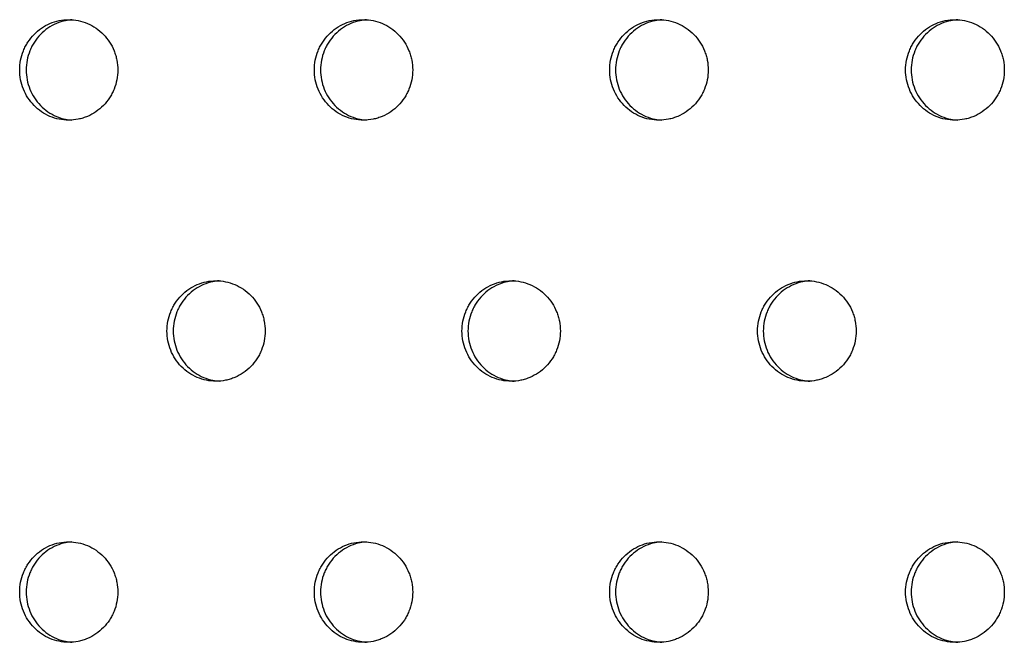
# Model space of a CAD drawing. Units: millimetres. Extents: x -5575 to 6154, y -5143 to 4982.
# Drawn here: x 278 to 376, y -624 to -562 of the extents above; entities that cross this region are included whole.
import ezdxf

# ---------------------------------------------------------------- set-up
doc = ezdxf.new("R2010")
doc.units = ezdxf.units.MM
doc.header["$LTSCALE"] = 20
doc.layers.add('2d', color=230, linetype='Continuous')

msp = doc.modelspace()

# ---------------------------------------------------------------- linework, layer by layer
at = {"layer": '2d'}
for points, knots in [([(278.17, -566.76), (278.17, -567.086), (278.201, -567.41), (278.326, -568.055), (278.42, -568.371), (278.663, -568.973), (278.814, -569.263), (279.171, -569.81), (279.373, -570.062), (279.823, -570.524), (280.074, -570.735), (280.605, -571.098), (280.885, -571.252), (281.475, -571.503), (281.786, -571.6), (282.41, -571.727), (282.727, -571.76), (283.371, -571.76), (283.689, -571.728), (284.157, -571.633), (284.312, -571.594), (284.619, -571.499), (284.771, -571.443), (285.215, -571.255), (285.496, -571.102), (286.027, -570.74), (286.278, -570.529), (286.73, -570.067), (286.932, -569.816), (287.2, -569.407), (287.283, -569.265), (287.434, -568.976), (287.502, -568.828), (287.686, -568.377), (287.779, -568.064), (287.906, -567.417), (287.937, -567.09), (287.937, -566.76), (287.937, -566.429), (287.906, -566.105), (287.812, -565.625), (287.774, -565.467), (287.681, -565.153), (287.626, -564.997), (287.442, -564.542), (287.292, -564.255), (286.938, -563.712), (286.731, -563.454), (286.28, -562.993), (286.035, -562.786), (285.5, -562.421), (285.216, -562.265), (284.628, -562.016), (284.321, -561.92), (283.69, -561.792), (283.373, -561.76), (282.736, -561.76), (282.413, -561.792), (281.786, -561.92), (281.482, -562.014), (280.891, -562.265), (280.605, -562.421), (280.076, -562.783), (279.829, -562.99), (279.373, -563.457), (279.171, -563.71), (278.906, -564.116), (278.824, -564.256), (278.672, -564.545), (278.603, -564.695), (278.419, -565.15), (278.327, -565.461), (278.202, -566.102), (278.17, -566.434), (278.17, -566.76)], [0.01563229, 0.01563229, 0.01563229, 0.01563229, 0.01660909, 0.01660909, 0.01758588, 0.01758588, 0.01856268, 0.01856268, 0.01953948, 0.01953948, 0.02051628, 0.02051628, 0.02149307, 0.02149307, 0.02246987, 0.02246987, 0.02344667, 0.02344667, 0.02442346, 0.02442346, 0.02491186, 0.02491186, 0.02540026, 0.02540026, 0.02637706, 0.02637706, 0.02735386, 0.02735386, 0.02833065, 0.02833065, 0.02881905, 0.02881905, 0.02930745, 0.02930745, 0.03028425, 0.03028425, 0.03126105, 0.03126105, 0.03126105, 0.03223806, 0.03223806, 0.03272657, 0.03272657, 0.03321508, 0.03321508, 0.0341921, 0.0341921, 0.03516912, 0.03516912, 0.03614614, 0.03614614, 0.03712315, 0.03712315, 0.03810017, 0.03810017, 0.03907719, 0.03907719, 0.04005421, 0.04005421, 0.04103123, 0.04103123, 0.04200824, 0.04200824, 0.04298526, 0.04298526, 0.04396228, 0.04396228, 0.04445079, 0.04445079, 0.0449393, 0.0449393, 0.04591632, 0.04591632, 0.04689334, 0.04689334, 0.04689334, 0.04689334]), ([(283.376, -561.771), (283.163, -561.785), (282.95, -561.814), (282.429, -561.92), (282.124, -562.014), (281.533, -562.265), (281.247, -562.421), (280.718, -562.783), (280.472, -562.99), (280.016, -563.457), (279.813, -563.71), (279.548, -564.116), (279.466, -564.256), (279.315, -564.545), (279.246, -564.695), (279.062, -565.15), (278.97, -565.461), (278.845, -566.102), (278.813, -566.434), (278.813, -566.76)], [0.039404522, 0.039404522, 0.039404522, 0.039404522, 0.040054209, 0.040054209, 0.041031227, 0.041031227, 0.042008245, 0.042008245, 0.042985263, 0.042985263, 0.043962281, 0.043962281, 0.04445079, 0.04445079, 0.044939299, 0.044939299, 0.045916317, 0.045916317, 0.046893335, 0.046893335, 0.046893335, 0.046893335]), ([(307.507, -566.76), (307.507, -567.086), (307.538, -567.41), (307.663, -568.055), (307.757, -568.371), (308.001, -568.973), (308.152, -569.263), (308.51, -569.81), (308.712, -570.062), (309.163, -570.524), (309.414, -570.735), (309.946, -571.098), (310.227, -571.252), (310.819, -571.503), (311.13, -571.6), (311.756, -571.727), (312.073, -571.76), (312.719, -571.76), (313.038, -571.728), (313.507, -571.633), (313.662, -571.594), (313.969, -571.499), (314.122, -571.443), (314.567, -571.255), (314.848, -571.102), (315.38, -570.74), (315.632, -570.529), (316.085, -570.067), (316.287, -569.816), (316.556, -569.407), (316.639, -569.265), (316.791, -568.976), (316.859, -568.828), (317.043, -568.377), (317.136, -568.064), (317.263, -567.417), (317.295, -567.09), (317.295, -566.76), (317.295, -566.43), (317.263, -566.105), (317.17, -565.625), (317.131, -565.467), (317.038, -565.153), (316.983, -564.997), (316.799, -564.542), (316.648, -564.255), (316.293, -563.712), (316.086, -563.454), (315.635, -562.993), (315.388, -562.786), (314.853, -562.421), (314.568, -562.265), (313.979, -562.016), (313.67, -561.92), (313.039, -561.792), (312.721, -561.76), (312.083, -561.76), (311.758, -561.792), (311.131, -561.92), (310.826, -562.014), (310.233, -562.265), (309.947, -562.421), (309.416, -562.783), (309.169, -562.99), (308.712, -563.457), (308.51, -563.71), (308.244, -564.116), (308.162, -564.256), (308.01, -564.545), (307.941, -564.695), (307.756, -565.15), (307.664, -565.461), (307.539, -566.102), (307.507, -566.434), (307.507, -566.76)], [0.01563229, 0.01563229, 0.01563229, 0.01563229, 0.01660909, 0.01660909, 0.01758588, 0.01758588, 0.01856268, 0.01856268, 0.01953948, 0.01953948, 0.02051628, 0.02051628, 0.02149307, 0.02149307, 0.02246987, 0.02246987, 0.02344667, 0.02344667, 0.02442346, 0.02442346, 0.02491186, 0.02491186, 0.02540026, 0.02540026, 0.02637706, 0.02637706, 0.02735386, 0.02735386, 0.02833065, 0.02833065, 0.02881905, 0.02881905, 0.02930745, 0.02930745, 0.03028425, 0.03028425, 0.03126105, 0.03126105, 0.03126105, 0.03223806, 0.03223806, 0.03272657, 0.03272657, 0.03321508, 0.03321508, 0.0341921, 0.0341921, 0.03516912, 0.03516912, 0.03614614, 0.03614614, 0.03712315, 0.03712315, 0.03810017, 0.03810017, 0.03907719, 0.03907719, 0.04005421, 0.04005421, 0.04103123, 0.04103123, 0.04200824, 0.04200824, 0.04298526, 0.04298526, 0.04396228, 0.04396228, 0.04445079, 0.04445079, 0.0449393, 0.0449393, 0.04591632, 0.04591632, 0.04689333, 0.04689333, 0.04689333, 0.04689333]), ([(312.708, -561.77), (312.49, -561.784), (312.271, -561.813), (311.744, -561.92), (311.439, -562.014), (310.846, -562.265), (310.56, -562.421), (310.029, -562.783), (309.782, -562.99), (309.325, -563.457), (309.122, -563.71), (308.857, -564.116), (308.774, -564.256), (308.623, -564.545), (308.554, -564.695), (308.369, -565.15), (308.277, -565.461), (308.152, -566.102), (308.12, -566.434), (308.12, -566.76)], [0.039388804, 0.039388804, 0.039388804, 0.039388804, 0.040054209, 0.040054209, 0.041031227, 0.041031227, 0.042008245, 0.042008245, 0.042985263, 0.042985263, 0.043962281, 0.043962281, 0.04445079, 0.04445079, 0.044939299, 0.044939299, 0.045916317, 0.045916317, 0.046893335, 0.046893335, 0.046893335, 0.046893335]), ([(336.906, -566.76), (336.906, -567.086), (336.937, -567.41), (337.062, -568.055), (337.156, -568.371), (337.4, -568.973), (337.552, -569.263), (337.911, -569.81), (338.114, -570.062), (338.565, -570.524), (338.817, -570.735), (339.35, -571.098), (339.632, -571.252), (340.225, -571.503), (340.537, -571.6), (341.163, -571.727), (341.482, -571.76), (342.128, -571.76), (342.448, -571.728), (342.918, -571.633), (343.074, -571.594), (343.381, -571.499), (343.534, -571.443), (343.981, -571.255), (344.262, -571.102), (344.795, -570.74), (345.048, -570.529), (345.501, -570.067), (345.704, -569.816), (345.973, -569.407), (346.057, -569.265), (346.209, -568.976), (346.277, -568.828), (346.461, -568.377), (346.555, -568.064), (346.682, -567.417), (346.714, -567.09), (346.714, -566.76), (346.714, -566.43), (346.682, -566.105), (346.589, -565.625), (346.55, -565.467), (346.456, -565.153), (346.402, -564.997), (346.217, -564.542), (346.066, -564.255), (345.71, -563.712), (345.503, -563.454), (345.05, -562.993), (344.803, -562.786), (344.267, -562.421), (343.981, -562.265), (343.391, -562.016), (343.082, -561.92), (342.449, -561.792), (342.131, -561.76), (341.491, -561.76), (341.166, -561.792), (340.537, -561.92), (340.231, -562.014), (339.638, -562.265), (339.351, -562.421), (338.819, -562.783), (338.572, -562.99), (338.114, -563.457), (337.91, -563.71), (337.644, -564.116), (337.562, -564.256), (337.41, -564.545), (337.34, -564.695), (337.156, -565.15), (337.063, -565.461), (336.938, -566.102), (336.906, -566.434), (336.906, -566.76)], [0.01563229, 0.01563229, 0.01563229, 0.01563229, 0.01660909, 0.01660909, 0.01758588, 0.01758588, 0.01856268, 0.01856268, 0.01953948, 0.01953948, 0.02051628, 0.02051628, 0.02149307, 0.02149307, 0.02246987, 0.02246987, 0.02344667, 0.02344667, 0.02442346, 0.02442346, 0.02491186, 0.02491186, 0.02540026, 0.02540026, 0.02637706, 0.02637706, 0.02735386, 0.02735386, 0.02833065, 0.02833065, 0.02881905, 0.02881905, 0.02930745, 0.02930745, 0.03028425, 0.03028425, 0.03126105, 0.03126105, 0.03126105, 0.03223806, 0.03223806, 0.03272657, 0.03272657, 0.03321508, 0.03321508, 0.0341921, 0.0341921, 0.03516912, 0.03516912, 0.03614614, 0.03614614, 0.03712315, 0.03712315, 0.03810017, 0.03810017, 0.03907719, 0.03907719, 0.04005421, 0.04005421, 0.04103123, 0.04103123, 0.04200824, 0.04200824, 0.04298526, 0.04298526, 0.04396228, 0.04396228, 0.04445079, 0.04445079, 0.0449393, 0.0449393, 0.04591632, 0.04591632, 0.04689333, 0.04689333, 0.04689333, 0.04689333]), ([(342.102, -561.769), (341.878, -561.782), (341.654, -561.812), (341.12, -561.92), (340.815, -562.014), (340.221, -562.265), (339.934, -562.421), (339.403, -562.783), (339.155, -562.99), (338.697, -563.457), (338.494, -563.71), (338.227, -564.116), (338.145, -564.256), (337.993, -564.545), (337.924, -564.695), (337.739, -565.15), (337.647, -565.461), (337.521, -566.102), (337.489, -566.434), (337.489, -566.76)], [0.039373154, 0.039373154, 0.039373154, 0.039373154, 0.040054209, 0.040054209, 0.041031227, 0.041031227, 0.042008245, 0.042008245, 0.042985263, 0.042985263, 0.043962281, 0.043962281, 0.04445079, 0.04445079, 0.044939299, 0.044939299, 0.045916317, 0.045916317, 0.046893335, 0.046893335, 0.046893335, 0.046893335]), ([(366.364, -566.76), (366.364, -567.086), (366.395, -567.41), (366.521, -568.055), (366.615, -568.371), (366.86, -568.973), (367.012, -569.263), (367.371, -569.81), (367.574, -570.062), (368.027, -570.524), (368.279, -570.735), (368.813, -571.098), (369.096, -571.252), (369.69, -571.503), (370.002, -571.6), (370.63, -571.727), (370.949, -571.76), (371.597, -571.76), (371.917, -571.728), (372.388, -571.633), (372.544, -571.594), (372.852, -571.499), (373.006, -571.443), (373.453, -571.255), (373.735, -571.102), (374.269, -570.74), (374.522, -570.529), (374.976, -570.067), (375.18, -569.816), (375.449, -569.407), (375.533, -569.265), (375.685, -568.976), (375.754, -568.828), (375.938, -568.377), (376.032, -568.064), (376.159, -567.417), (376.191, -567.09), (376.191, -566.76), (376.191, -566.43), (376.159, -566.105), (376.066, -565.625), (376.027, -565.467), (375.933, -565.153), (375.878, -564.997), (375.693, -564.542), (375.542, -564.255), (375.186, -563.712), (374.978, -563.454), (374.524, -562.993), (374.277, -562.786), (373.74, -562.421), (373.454, -562.265), (372.862, -562.016), (372.552, -561.92), (371.918, -561.792), (371.599, -561.76), (370.958, -561.76), (370.633, -561.792), (370.003, -561.92), (369.696, -562.014), (369.101, -562.265), (368.814, -562.421), (368.281, -562.783), (368.033, -562.99), (367.574, -563.457), (367.371, -563.71), (367.104, -564.116), (367.021, -564.256), (366.869, -564.545), (366.8, -564.695), (366.615, -565.15), (366.522, -565.461), (366.396, -566.102), (366.364, -566.434), (366.364, -566.76)], [0.01563229, 0.01563229, 0.01563229, 0.01563229, 0.01660909, 0.01660909, 0.01758588, 0.01758588, 0.01856268, 0.01856268, 0.01953948, 0.01953948, 0.02051628, 0.02051628, 0.02149307, 0.02149307, 0.02246987, 0.02246987, 0.02344667, 0.02344667, 0.02442346, 0.02442346, 0.02491186, 0.02491186, 0.02540026, 0.02540026, 0.02637706, 0.02637706, 0.02735386, 0.02735386, 0.02833065, 0.02833065, 0.02881905, 0.02881905, 0.02930745, 0.02930745, 0.03028425, 0.03028425, 0.03126105, 0.03126105, 0.03126105, 0.03223806, 0.03223806, 0.03272657, 0.03272657, 0.03321508, 0.03321508, 0.0341921, 0.0341921, 0.03516912, 0.03516912, 0.03614614, 0.03614614, 0.03712315, 0.03712315, 0.03810017, 0.03810017, 0.03907719, 0.03907719, 0.04005421, 0.04005421, 0.04103123, 0.04103123, 0.04200824, 0.04200824, 0.04298526, 0.04298526, 0.04396228, 0.04396228, 0.04445079, 0.04445079, 0.0449393, 0.0449393, 0.04591632, 0.04591632, 0.04689333, 0.04689333, 0.04689333, 0.04689333]), ([(371.556, -561.768), (371.326, -561.781), (371.096, -561.811), (370.556, -561.92), (370.25, -562.014), (369.655, -562.265), (369.367, -562.421), (368.835, -562.783), (368.587, -562.99), (368.128, -563.457), (367.924, -563.71), (367.658, -564.116), (367.575, -564.256), (367.423, -564.545), (367.353, -564.695), (367.168, -565.15), (367.075, -565.461), (366.95, -566.102), (366.918, -566.434), (366.918, -566.76)], [0.039357567, 0.039357567, 0.039357567, 0.039357567, 0.040054209, 0.040054209, 0.041031227, 0.041031227, 0.042008245, 0.042008245, 0.042985263, 0.042985263, 0.043962281, 0.043962281, 0.04445079, 0.04445079, 0.044939299, 0.044939299, 0.045916317, 0.045916317, 0.046893335, 0.046893335, 0.046893335, 0.046893335]), ([(278.813, -566.76), (278.813, -567.086), (278.844, -567.41), (278.969, -568.055), (279.062, -568.371), (279.305, -568.973), (279.456, -569.263), (279.813, -569.81), (280.015, -570.062), (280.465, -570.524), (280.716, -570.735), (281.247, -571.098), (281.527, -571.252), (282.118, -571.503), (282.428, -571.6), (282.949, -571.706), (283.161, -571.735), (283.374, -571.749)], [0.015632288, 0.015632288, 0.015632288, 0.015632288, 0.016609086, 0.016609086, 0.017585883, 0.017585883, 0.018562681, 0.018562681, 0.019539478, 0.019539478, 0.020516275, 0.020516275, 0.021493073, 0.021493073, 0.02246987, 0.02246987, 0.023124437, 0.023124437, 0.023124437, 0.023124437]), ([(308.12, -566.76), (308.12, -567.086), (308.151, -567.41), (308.276, -568.055), (308.37, -568.371), (308.613, -568.973), (308.765, -569.263), (309.123, -569.81), (309.325, -570.062), (309.776, -570.524), (310.027, -570.735), (310.559, -571.098), (310.84, -571.252), (311.432, -571.503), (311.743, -571.6), (312.27, -571.707), (312.487, -571.736), (312.707, -571.75)], [0.015632288, 0.015632288, 0.015632288, 0.015632288, 0.016609086, 0.016609086, 0.017585883, 0.017585883, 0.01856268, 0.01856268, 0.019539478, 0.019539478, 0.020516275, 0.020516275, 0.021493073, 0.021493073, 0.02246987, 0.02246987, 0.023140161, 0.023140161, 0.023140161, 0.023140161]), ([(337.489, -566.76), (337.489, -567.086), (337.52, -567.41), (337.646, -568.055), (337.74, -568.371), (337.984, -568.973), (338.135, -569.263), (338.494, -569.81), (338.697, -570.062), (339.149, -570.524), (339.4, -570.735), (339.934, -571.098), (340.215, -571.252), (340.808, -571.503), (341.12, -571.6), (341.653, -571.708), (341.876, -571.737), (342.101, -571.751)], [0.015632288, 0.015632288, 0.015632288, 0.015632288, 0.016609086, 0.016609086, 0.017585883, 0.017585883, 0.01856268, 0.01856268, 0.019539478, 0.019539478, 0.020516275, 0.020516275, 0.021493073, 0.021493073, 0.02246987, 0.02246987, 0.023155812, 0.023155812, 0.023155812, 0.023155812]), ([(366.918, -566.76), (366.918, -567.086), (366.949, -567.41), (367.074, -568.055), (367.169, -568.371), (367.413, -568.973), (367.565, -569.263), (367.925, -569.81), (368.128, -570.062), (368.58, -570.524), (368.833, -570.735), (369.367, -571.098), (369.649, -571.252), (370.243, -571.503), (370.556, -571.6), (371.095, -571.709), (371.323, -571.739), (371.554, -571.752)], [0.015632288, 0.015632288, 0.015632288, 0.015632288, 0.016609085, 0.016609085, 0.017585883, 0.017585883, 0.01856268, 0.01856268, 0.019539478, 0.019539478, 0.020516275, 0.020516275, 0.021493073, 0.021493073, 0.02246987, 0.02246987, 0.023171393, 0.023171393, 0.023171393, 0.023171393]), ([(292.831, -592.741), (292.831, -593.067), (292.862, -593.391), (292.987, -594.036), (293.08, -594.352), (293.324, -594.953), (293.475, -595.243), (293.832, -595.791), (294.035, -596.043), (294.485, -596.504), (294.736, -596.716), (295.268, -597.079), (295.548, -597.233), (296.139, -597.484), (296.45, -597.58), (297.075, -597.708), (297.392, -597.74), (298.037, -597.741), (298.356, -597.709), (298.824, -597.614), (298.979, -597.574), (299.286, -597.48), (299.439, -597.424), (299.883, -597.236), (300.164, -597.082), (300.696, -596.72), (300.948, -596.509), (301.399, -596.048), (301.602, -595.797), (301.87, -595.388), (301.953, -595.245), (302.105, -594.957), (302.173, -594.809), (302.356, -594.358), (302.45, -594.045), (302.577, -593.398), (302.608, -593.071), (302.608, -592.741), (302.608, -592.41), (302.577, -592.085), (302.483, -591.606), (302.445, -591.448), (302.352, -591.134), (302.297, -590.977), (302.113, -590.523), (301.962, -590.236), (301.608, -589.692), (301.401, -589.435), (300.95, -588.974), (300.703, -588.767), (300.169, -588.401), (299.884, -588.246), (299.296, -587.997), (298.988, -587.901), (298.356, -587.772), (298.039, -587.741), (297.401, -587.741), (297.078, -587.773), (296.451, -587.901), (296.146, -587.995), (295.554, -588.246), (295.268, -588.402), (294.738, -588.764), (294.491, -588.971), (294.035, -589.438), (293.832, -589.691), (293.567, -590.097), (293.485, -590.237), (293.333, -590.526), (293.264, -590.676), (293.08, -591.131), (292.988, -591.442), (292.863, -592.083), (292.831, -592.414), (292.831, -592.741)], [0.01563229, 0.01563229, 0.01563229, 0.01563229, 0.01660909, 0.01660909, 0.01758588, 0.01758588, 0.01856268, 0.01856268, 0.01953948, 0.01953948, 0.02051628, 0.02051628, 0.02149307, 0.02149307, 0.02246987, 0.02246987, 0.02344667, 0.02344667, 0.02442346, 0.02442346, 0.02491186, 0.02491186, 0.02540026, 0.02540026, 0.02637706, 0.02637706, 0.02735386, 0.02735386, 0.02833065, 0.02833065, 0.02881905, 0.02881905, 0.02930745, 0.02930745, 0.03028425, 0.03028425, 0.03126105, 0.03126105, 0.03126105, 0.03223806, 0.03223806, 0.03272657, 0.03272657, 0.03321508, 0.03321508, 0.0341921, 0.0341921, 0.03516912, 0.03516912, 0.03614614, 0.03614614, 0.03712315, 0.03712315, 0.03810017, 0.03810017, 0.03907719, 0.03907719, 0.04005421, 0.04005421, 0.04103123, 0.04103123, 0.04200824, 0.04200824, 0.04298526, 0.04298526, 0.04396228, 0.04396228, 0.04445079, 0.04445079, 0.0449393, 0.0449393, 0.04591632, 0.04591632, 0.04689334, 0.04689334, 0.04689334, 0.04689334]), ([(298.034, -587.751), (297.818, -587.765), (297.603, -587.794), (297.078, -587.901), (296.774, -587.995), (296.182, -588.246), (295.895, -588.402), (295.366, -588.764), (295.119, -588.971), (294.663, -589.438), (294.46, -589.691), (294.194, -590.097), (294.112, -590.237), (293.961, -590.526), (293.892, -590.676), (293.708, -591.13), (293.615, -591.442), (293.49, -592.083), (293.458, -592.414), (293.458, -592.741)], [0.039396654, 0.039396654, 0.039396654, 0.039396654, 0.040054209, 0.040054209, 0.041031227, 0.041031227, 0.042008245, 0.042008245, 0.042985263, 0.042985263, 0.043962281, 0.043962281, 0.04445079, 0.04445079, 0.044939299, 0.044939299, 0.045916317, 0.045916317, 0.046893335, 0.046893335, 0.046893335, 0.046893335]), ([(322.199, -592.741), (322.199, -593.067), (322.23, -593.391), (322.355, -594.036), (322.449, -594.352), (322.693, -594.953), (322.844, -595.243), (323.203, -595.791), (323.405, -596.043), (323.856, -596.504), (324.108, -596.716), (324.641, -597.079), (324.922, -597.233), (325.514, -597.484), (325.826, -597.58), (326.452, -597.708), (326.77, -597.74), (327.416, -597.741), (327.736, -597.709), (328.205, -597.614), (328.36, -597.574), (328.668, -597.48), (328.821, -597.424), (329.266, -597.236), (329.548, -597.082), (330.08, -596.72), (330.333, -596.509), (330.785, -596.048), (330.988, -595.797), (331.257, -595.388), (331.341, -595.245), (331.492, -594.957), (331.561, -594.809), (331.744, -594.358), (331.838, -594.045), (331.965, -593.398), (331.997, -593.071), (331.997, -592.741), (331.997, -592.41), (331.965, -592.085), (331.872, -591.606), (331.833, -591.448), (331.74, -591.134), (331.685, -590.977), (331.5, -590.523), (331.35, -590.236), (330.994, -589.692), (330.787, -589.435), (330.335, -588.974), (330.088, -588.767), (329.552, -588.401), (329.267, -588.246), (328.677, -587.997), (328.369, -587.901), (327.736, -587.772), (327.418, -587.741), (326.779, -587.741), (326.455, -587.773), (325.826, -587.901), (325.521, -587.995), (324.928, -588.246), (324.641, -588.402), (324.11, -588.764), (323.863, -588.971), (323.405, -589.438), (323.202, -589.691), (322.936, -590.097), (322.854, -590.237), (322.702, -590.526), (322.633, -590.676), (322.449, -591.131), (322.356, -591.442), (322.231, -592.083), (322.199, -592.414), (322.199, -592.741)], [0.01563229, 0.01563229, 0.01563229, 0.01563229, 0.01660909, 0.01660909, 0.01758588, 0.01758588, 0.01856268, 0.01856268, 0.01953948, 0.01953948, 0.02051628, 0.02051628, 0.02149307, 0.02149307, 0.02246987, 0.02246987, 0.02344667, 0.02344667, 0.02442346, 0.02442346, 0.02491186, 0.02491186, 0.02540026, 0.02540026, 0.02637706, 0.02637706, 0.02735386, 0.02735386, 0.02833065, 0.02833065, 0.02881905, 0.02881905, 0.02930745, 0.02930745, 0.03028425, 0.03028425, 0.03126105, 0.03126105, 0.03126105, 0.03223806, 0.03223806, 0.03272657, 0.03272657, 0.03321508, 0.03321508, 0.0341921, 0.0341921, 0.03516912, 0.03516912, 0.03614614, 0.03614614, 0.03712315, 0.03712315, 0.03810017, 0.03810017, 0.03907719, 0.03907719, 0.04005421, 0.04005421, 0.04103123, 0.04103123, 0.04200824, 0.04200824, 0.04298526, 0.04298526, 0.04396228, 0.04396228, 0.04445079, 0.04445079, 0.0449393, 0.0449393, 0.04591632, 0.04591632, 0.04689333, 0.04689333, 0.04689333, 0.04689333]), ([(327.398, -587.75), (327.177, -587.764), (326.955, -587.793), (326.425, -587.901), (326.119, -587.995), (325.526, -588.246), (325.239, -588.402), (324.708, -588.764), (324.461, -588.971), (324.004, -589.438), (323.801, -589.691), (323.534, -590.097), (323.452, -590.237), (323.301, -590.526), (323.231, -590.676), (323.047, -591.131), (322.954, -591.442), (322.829, -592.083), (322.797, -592.414), (322.797, -592.741)], [0.039380971, 0.039380971, 0.039380971, 0.039380971, 0.040054209, 0.040054209, 0.041031227, 0.041031227, 0.042008245, 0.042008245, 0.042985263, 0.042985263, 0.043962281, 0.043962281, 0.04445079, 0.04445079, 0.044939299, 0.044939299, 0.045916317, 0.045916317, 0.046893335, 0.046893335, 0.046893335, 0.046893335]), ([(351.628, -592.741), (351.628, -593.067), (351.659, -593.391), (351.784, -594.036), (351.878, -594.352), (352.123, -594.953), (352.275, -595.243), (352.634, -595.791), (352.837, -596.043), (353.289, -596.504), (353.541, -596.716), (354.075, -597.079), (354.356, -597.233), (354.95, -597.484), (355.262, -597.58), (355.889, -597.708), (356.208, -597.74), (356.855, -597.741), (357.176, -597.709), (357.646, -597.614), (357.802, -597.574), (358.11, -597.48), (358.263, -597.424), (358.71, -597.236), (358.992, -597.082), (359.525, -596.72), (359.778, -596.509), (360.232, -596.048), (360.435, -595.797), (360.704, -595.388), (360.788, -595.245), (360.94, -594.957), (361.008, -594.809), (361.192, -594.358), (361.287, -594.045), (361.414, -593.398), (361.446, -593.071), (361.446, -592.741), (361.446, -592.41), (361.414, -592.085), (361.32, -591.606), (361.281, -591.448), (361.188, -591.134), (361.133, -590.977), (360.948, -590.523), (360.797, -590.236), (360.441, -589.692), (360.233, -589.435), (359.78, -588.974), (359.533, -588.767), (358.996, -588.401), (358.71, -588.246), (358.119, -587.997), (357.81, -587.901), (357.176, -587.772), (356.858, -587.741), (356.217, -587.741), (355.892, -587.773), (355.263, -587.901), (354.957, -587.995), (354.362, -588.246), (354.075, -588.402), (353.543, -588.764), (353.295, -588.971), (352.837, -589.438), (352.633, -589.691), (352.367, -590.097), (352.284, -590.237), (352.132, -590.526), (352.063, -590.676), (351.878, -591.131), (351.785, -591.442), (351.66, -592.083), (351.628, -592.414), (351.628, -592.741)], [0.01563229, 0.01563229, 0.01563229, 0.01563229, 0.01660909, 0.01660909, 0.01758588, 0.01758588, 0.01856268, 0.01856268, 0.01953948, 0.01953948, 0.02051628, 0.02051628, 0.02149307, 0.02149307, 0.02246987, 0.02246987, 0.02344667, 0.02344667, 0.02442346, 0.02442346, 0.02491186, 0.02491186, 0.02540026, 0.02540026, 0.02637706, 0.02637706, 0.02735386, 0.02735386, 0.02833065, 0.02833065, 0.02881905, 0.02881905, 0.02930745, 0.02930745, 0.03028425, 0.03028425, 0.03126105, 0.03126105, 0.03126105, 0.03223806, 0.03223806, 0.03272657, 0.03272657, 0.03321508, 0.03321508, 0.0341921, 0.0341921, 0.03516912, 0.03516912, 0.03614614, 0.03614614, 0.03712315, 0.03712315, 0.03810017, 0.03810017, 0.03907719, 0.03907719, 0.04005421, 0.04005421, 0.04103123, 0.04103123, 0.04200824, 0.04200824, 0.04298526, 0.04298526, 0.04396228, 0.04396228, 0.04445079, 0.04445079, 0.0449393, 0.0449393, 0.04591632, 0.04591632, 0.04689333, 0.04689333, 0.04689333, 0.04689333]), ([(356.822, -587.749), (356.595, -587.762), (356.368, -587.792), (355.831, -587.901), (355.525, -587.995), (354.931, -588.246), (354.643, -588.402), (354.112, -588.764), (353.864, -588.971), (353.405, -589.438), (353.202, -589.691), (352.935, -590.097), (352.853, -590.237), (352.701, -590.526), (352.631, -590.676), (352.447, -591.131), (352.354, -591.442), (352.228, -592.083), (352.196, -592.414), (352.196, -592.741)], [0.039365353, 0.039365353, 0.039365353, 0.039365353, 0.040054209, 0.040054209, 0.041031227, 0.041031227, 0.042008245, 0.042008245, 0.042985263, 0.042985263, 0.043962281, 0.043962281, 0.04445079, 0.04445079, 0.044939299, 0.044939299, 0.045916317, 0.045916317, 0.046893335, 0.046893335, 0.046893335, 0.046893335]), ([(293.458, -592.741), (293.458, -593.067), (293.489, -593.391), (293.614, -594.036), (293.708, -594.352), (293.951, -594.953), (294.103, -595.243), (294.46, -595.791), (294.662, -596.043), (295.113, -596.504), (295.364, -596.715), (295.895, -597.079), (296.176, -597.233), (296.767, -597.484), (297.078, -597.58), (297.602, -597.687), (297.816, -597.716), (298.033, -597.73)], [0.015632288, 0.015632288, 0.015632288, 0.015632288, 0.016609086, 0.016609086, 0.017585883, 0.017585883, 0.018562681, 0.018562681, 0.019539478, 0.019539478, 0.020516275, 0.020516275, 0.021493073, 0.021493073, 0.02246987, 0.02246987, 0.023132308, 0.023132308, 0.023132308, 0.023132308]), ([(322.797, -592.741), (322.797, -593.067), (322.828, -593.391), (322.953, -594.036), (323.047, -594.352), (323.291, -594.953), (323.442, -595.243), (323.801, -595.791), (324.003, -596.043), (324.455, -596.504), (324.706, -596.716), (325.239, -597.079), (325.52, -597.233), (326.112, -597.484), (326.424, -597.58), (326.954, -597.688), (327.174, -597.718), (327.396, -597.731)], [0.015632288, 0.015632288, 0.015632288, 0.015632288, 0.016609086, 0.016609086, 0.017585883, 0.017585883, 0.01856268, 0.01856268, 0.019539478, 0.019539478, 0.020516275, 0.020516275, 0.021493073, 0.021493073, 0.02246987, 0.02246987, 0.023147995, 0.023147995, 0.023147995, 0.023147995]), ([(352.196, -592.741), (352.196, -593.067), (352.227, -593.391), (352.353, -594.036), (352.447, -594.352), (352.691, -594.953), (352.843, -595.243), (353.202, -595.791), (353.405, -596.043), (353.857, -596.504), (354.109, -596.716), (354.643, -597.079), (354.925, -597.233), (355.518, -597.484), (355.831, -597.58), (356.367, -597.689), (356.592, -597.719), (356.82, -597.732)], [0.015632288, 0.015632288, 0.015632288, 0.015632288, 0.016609086, 0.016609086, 0.017585883, 0.017585883, 0.01856268, 0.01856268, 0.019539478, 0.019539478, 0.020516275, 0.020516275, 0.021493073, 0.021493073, 0.02246987, 0.02246987, 0.023163611, 0.023163611, 0.023163611, 0.023163611]), ([(278.17, -618.721), (278.17, -619.048), (278.201, -619.372), (278.326, -620.016), (278.42, -620.332), (278.663, -620.934), (278.814, -621.224), (279.171, -621.772), (279.373, -622.024), (279.823, -622.485), (280.074, -622.696), (280.605, -623.06), (280.885, -623.213), (281.475, -623.465), (281.786, -623.561), (282.41, -623.689), (282.727, -623.721), (283.371, -623.722), (283.689, -623.689), (284.158, -623.595), (284.312, -623.555), (284.619, -623.46), (284.771, -623.405), (285.215, -623.217), (285.496, -623.063), (286.027, -622.701), (286.278, -622.49), (286.73, -622.029), (286.932, -621.777), (287.2, -621.368), (287.283, -621.226), (287.434, -620.937), (287.502, -620.79), (287.686, -620.339), (287.779, -620.025), (287.906, -619.379), (287.937, -619.052), (287.937, -618.721), (287.937, -618.391), (287.906, -618.066), (287.813, -617.587), (287.774, -617.428), (287.681, -617.114), (287.626, -616.958), (287.442, -616.504), (287.292, -616.217), (286.938, -615.673), (286.731, -615.416), (286.281, -614.955), (286.035, -614.748), (285.501, -614.382), (285.216, -614.227), (284.628, -613.977), (284.321, -613.882), (283.69, -613.753), (283.373, -613.721), (282.736, -613.721), (282.413, -613.754), (281.786, -613.881), (281.482, -613.976), (280.891, -614.226), (280.605, -614.383), (280.076, -614.745), (279.829, -614.952), (279.373, -615.418), (279.171, -615.671), (278.906, -616.078), (278.824, -616.218), (278.672, -616.507), (278.603, -616.657), (278.419, -617.111), (278.327, -617.423), (278.202, -618.064), (278.17, -618.395), (278.17, -618.721)], [0.01563229, 0.01563229, 0.01563229, 0.01563229, 0.01660909, 0.01660909, 0.01758588, 0.01758588, 0.01856268, 0.01856268, 0.01953948, 0.01953948, 0.02051628, 0.02051628, 0.02149307, 0.02149307, 0.02246987, 0.02246987, 0.02344667, 0.02344667, 0.02442346, 0.02442346, 0.02491186, 0.02491186, 0.02540026, 0.02540026, 0.02637706, 0.02637706, 0.02735386, 0.02735386, 0.02833065, 0.02833065, 0.02881905, 0.02881905, 0.02930745, 0.02930745, 0.03028425, 0.03028425, 0.03126105, 0.03126105, 0.03126105, 0.03223806, 0.03223806, 0.03272657, 0.03272657, 0.03321508, 0.03321508, 0.0341921, 0.0341921, 0.03516912, 0.03516912, 0.03614614, 0.03614614, 0.03712315, 0.03712315, 0.03810017, 0.03810017, 0.03907719, 0.03907719, 0.04005421, 0.04005421, 0.04103123, 0.04103123, 0.04200824, 0.04200824, 0.04298526, 0.04298526, 0.04396228, 0.04396228, 0.04445079, 0.04445079, 0.0449393, 0.0449393, 0.04591632, 0.04591632, 0.04689334, 0.04689334, 0.04689334, 0.04689334]), ([(283.376, -613.732), (283.163, -613.747), (282.95, -613.775), (282.429, -613.881), (282.124, -613.976), (281.533, -614.226), (281.247, -614.383), (280.718, -614.745), (280.472, -614.952), (280.016, -615.418), (279.813, -615.671), (279.548, -616.078), (279.466, -616.218), (279.315, -616.507), (279.246, -616.657), (279.062, -617.111), (278.97, -617.423), (278.845, -618.064), (278.813, -618.395), (278.813, -618.721)], [0.039404522, 0.039404522, 0.039404522, 0.039404522, 0.040054209, 0.040054209, 0.041031227, 0.041031227, 0.042008245, 0.042008245, 0.042985263, 0.042985263, 0.043962281, 0.043962281, 0.04445079, 0.04445079, 0.044939299, 0.044939299, 0.045916317, 0.045916317, 0.046893335, 0.046893335, 0.046893335, 0.046893335]), ([(307.507, -618.721), (307.507, -619.048), (307.538, -619.372), (307.663, -620.016), (307.757, -620.332), (308.001, -620.934), (308.152, -621.224), (308.51, -621.772), (308.712, -622.024), (309.163, -622.485), (309.414, -622.696), (309.946, -623.06), (310.227, -623.213), (310.819, -623.465), (311.13, -623.561), (311.756, -623.689), (312.073, -623.721), (312.719, -623.722), (313.038, -623.689), (313.507, -623.595), (313.662, -623.555), (313.969, -623.46), (314.122, -623.405), (314.567, -623.217), (314.848, -623.063), (315.38, -622.701), (315.633, -622.49), (316.085, -622.029), (316.287, -621.777), (316.556, -621.368), (316.639, -621.226), (316.791, -620.937), (316.859, -620.79), (317.043, -620.339), (317.136, -620.025), (317.263, -619.379), (317.295, -619.052), (317.295, -618.721), (317.295, -618.391), (317.263, -618.066), (317.17, -617.587), (317.131, -617.428), (317.038, -617.114), (316.983, -616.958), (316.799, -616.504), (316.648, -616.217), (316.293, -615.673), (316.086, -615.416), (315.635, -614.955), (315.388, -614.748), (314.853, -614.382), (314.568, -614.227), (313.979, -613.978), (313.67, -613.882), (313.039, -613.753), (312.721, -613.722), (312.083, -613.721), (311.758, -613.754), (311.131, -613.881), (310.826, -613.976), (310.233, -614.226), (309.947, -614.383), (309.416, -614.745), (309.169, -614.952), (308.712, -615.418), (308.51, -615.671), (308.244, -616.078), (308.162, -616.218), (308.01, -616.507), (307.941, -616.657), (307.756, -617.111), (307.664, -617.423), (307.539, -618.064), (307.507, -618.395), (307.507, -618.721)], [0.01563229, 0.01563229, 0.01563229, 0.01563229, 0.01660909, 0.01660909, 0.01758588, 0.01758588, 0.01856268, 0.01856268, 0.01953948, 0.01953948, 0.02051628, 0.02051628, 0.02149307, 0.02149307, 0.02246987, 0.02246987, 0.02344667, 0.02344667, 0.02442346, 0.02442346, 0.02491186, 0.02491186, 0.02540026, 0.02540026, 0.02637706, 0.02637706, 0.02735386, 0.02735386, 0.02833065, 0.02833065, 0.02881905, 0.02881905, 0.02930745, 0.02930745, 0.03028425, 0.03028425, 0.03126105, 0.03126105, 0.03126105, 0.03223806, 0.03223806, 0.03272657, 0.03272657, 0.03321508, 0.03321508, 0.0341921, 0.0341921, 0.03516912, 0.03516912, 0.03614614, 0.03614614, 0.03712315, 0.03712315, 0.03810017, 0.03810017, 0.03907719, 0.03907719, 0.04005421, 0.04005421, 0.04103123, 0.04103123, 0.04200824, 0.04200824, 0.04298526, 0.04298526, 0.04396228, 0.04396228, 0.04445079, 0.04445079, 0.0449393, 0.0449393, 0.04591632, 0.04591632, 0.04689333, 0.04689333, 0.04689333, 0.04689333]), ([(312.708, -613.731), (312.49, -613.745), (312.271, -613.774), (311.744, -613.881), (311.439, -613.976), (310.846, -614.226), (310.56, -614.383), (310.029, -614.745), (309.782, -614.952), (309.325, -615.418), (309.122, -615.671), (308.857, -616.078), (308.774, -616.218), (308.623, -616.507), (308.554, -616.657), (308.369, -617.111), (308.277, -617.423), (308.152, -618.064), (308.12, -618.395), (308.12, -618.721)], [0.039388804, 0.039388804, 0.039388804, 0.039388804, 0.040054209, 0.040054209, 0.041031227, 0.041031227, 0.042008245, 0.042008245, 0.042985263, 0.042985263, 0.043962281, 0.043962281, 0.04445079, 0.04445079, 0.044939299, 0.044939299, 0.045916317, 0.045916317, 0.046893335, 0.046893335, 0.046893335, 0.046893335]), ([(336.906, -618.721), (336.906, -619.048), (336.937, -619.372), (337.062, -620.016), (337.156, -620.332), (337.4, -620.934), (337.552, -621.224), (337.911, -621.772), (338.114, -622.024), (338.565, -622.485), (338.817, -622.696), (339.35, -623.06), (339.632, -623.214), (340.225, -623.465), (340.537, -623.561), (341.163, -623.689), (341.482, -623.721), (342.128, -623.722), (342.448, -623.689), (342.918, -623.595), (343.074, -623.555), (343.381, -623.46), (343.534, -623.405), (343.981, -623.217), (344.262, -623.063), (344.795, -622.701), (345.048, -622.49), (345.501, -622.029), (345.704, -621.777), (345.973, -621.368), (346.057, -621.226), (346.209, -620.937), (346.277, -620.79), (346.461, -620.339), (346.555, -620.025), (346.682, -619.379), (346.714, -619.052), (346.714, -618.721), (346.714, -618.391), (346.682, -618.066), (346.589, -617.587), (346.55, -617.428), (346.456, -617.114), (346.402, -616.958), (346.217, -616.504), (346.066, -616.217), (345.71, -615.673), (345.503, -615.416), (345.05, -614.955), (344.803, -614.748), (344.267, -614.382), (343.981, -614.227), (343.391, -613.978), (343.082, -613.882), (342.449, -613.753), (342.131, -613.722), (341.491, -613.721), (341.166, -613.754), (340.537, -613.881), (340.231, -613.976), (339.638, -614.226), (339.351, -614.383), (338.819, -614.745), (338.572, -614.952), (338.114, -615.418), (337.91, -615.671), (337.644, -616.078), (337.562, -616.218), (337.41, -616.507), (337.34, -616.657), (337.156, -617.111), (337.063, -617.423), (336.938, -618.064), (336.906, -618.395), (336.906, -618.721)], [0.01563229, 0.01563229, 0.01563229, 0.01563229, 0.01660909, 0.01660909, 0.01758588, 0.01758588, 0.01856268, 0.01856268, 0.01953948, 0.01953948, 0.02051628, 0.02051628, 0.02149307, 0.02149307, 0.02246987, 0.02246987, 0.02344667, 0.02344667, 0.02442346, 0.02442346, 0.02491186, 0.02491186, 0.02540026, 0.02540026, 0.02637706, 0.02637706, 0.02735386, 0.02735386, 0.02833065, 0.02833065, 0.02881905, 0.02881905, 0.02930745, 0.02930745, 0.03028425, 0.03028425, 0.03126105, 0.03126105, 0.03126105, 0.03223806, 0.03223806, 0.03272657, 0.03272657, 0.03321508, 0.03321508, 0.0341921, 0.0341921, 0.03516912, 0.03516912, 0.03614614, 0.03614614, 0.03712315, 0.03712315, 0.03810017, 0.03810017, 0.03907719, 0.03907719, 0.04005421, 0.04005421, 0.04103123, 0.04103123, 0.04200824, 0.04200824, 0.04298526, 0.04298526, 0.04396228, 0.04396228, 0.04445079, 0.04445079, 0.0449393, 0.0449393, 0.04591632, 0.04591632, 0.04689333, 0.04689333, 0.04689333, 0.04689333]), ([(342.103, -613.73), (341.878, -613.744), (341.654, -613.773), (341.12, -613.881), (340.815, -613.976), (340.221, -614.226), (339.934, -614.383), (339.403, -614.745), (339.155, -614.952), (338.697, -615.418), (338.494, -615.671), (338.228, -616.078), (338.145, -616.218), (337.993, -616.507), (337.924, -616.657), (337.739, -617.111), (337.647, -617.423), (337.521, -618.064), (337.489, -618.395), (337.489, -618.721)], [0.039373154, 0.039373154, 0.039373154, 0.039373154, 0.040054209, 0.040054209, 0.041031227, 0.041031227, 0.042008245, 0.042008245, 0.042985263, 0.042985263, 0.043962281, 0.043962281, 0.04445079, 0.04445079, 0.044939299, 0.044939299, 0.045916317, 0.045916317, 0.046893335, 0.046893335, 0.046893335, 0.046893335]), ([(366.364, -618.721), (366.364, -619.048), (366.395, -619.372), (366.521, -620.016), (366.615, -620.332), (366.86, -620.934), (367.012, -621.224), (367.371, -621.772), (367.574, -622.024), (368.027, -622.485), (368.279, -622.696), (368.813, -623.06), (369.096, -623.214), (369.69, -623.465), (370.002, -623.561), (370.63, -623.689), (370.949, -623.721), (371.597, -623.722), (371.917, -623.689), (372.388, -623.595), (372.544, -623.555), (372.852, -623.46), (373.006, -623.405), (373.453, -623.217), (373.735, -623.063), (374.269, -622.701), (374.522, -622.49), (374.976, -622.029), (375.18, -621.777), (375.449, -621.368), (375.533, -621.226), (375.685, -620.937), (375.754, -620.79), (375.938, -620.339), (376.032, -620.025), (376.159, -619.379), (376.191, -619.052), (376.191, -618.721), (376.191, -618.391), (376.159, -618.066), (376.066, -617.587), (376.027, -617.428), (375.933, -617.114), (375.878, -616.958), (375.693, -616.504), (375.542, -616.217), (375.186, -615.673), (374.978, -615.416), (374.524, -614.955), (374.277, -614.748), (373.74, -614.382), (373.454, -614.227), (372.862, -613.978), (372.552, -613.882), (371.918, -613.753), (371.599, -613.722), (370.958, -613.721), (370.633, -613.754), (370.003, -613.881), (369.696, -613.976), (369.101, -614.226), (368.814, -614.383), (368.281, -614.745), (368.033, -614.952), (367.574, -615.418), (367.371, -615.671), (367.104, -616.078), (367.021, -616.218), (366.869, -616.507), (366.8, -616.657), (366.615, -617.111), (366.522, -617.423), (366.396, -618.064), (366.364, -618.395), (366.364, -618.721)], [0.01563229, 0.01563229, 0.01563229, 0.01563229, 0.01660909, 0.01660909, 0.01758588, 0.01758588, 0.01856268, 0.01856268, 0.01953948, 0.01953948, 0.02051628, 0.02051628, 0.02149307, 0.02149307, 0.02246987, 0.02246987, 0.02344667, 0.02344667, 0.02442346, 0.02442346, 0.02491186, 0.02491186, 0.02540026, 0.02540026, 0.02637706, 0.02637706, 0.02735386, 0.02735386, 0.02833065, 0.02833065, 0.02881905, 0.02881905, 0.02930745, 0.02930745, 0.03028425, 0.03028425, 0.03126105, 0.03126105, 0.03126105, 0.03223806, 0.03223806, 0.03272657, 0.03272657, 0.03321508, 0.03321508, 0.0341921, 0.0341921, 0.03516912, 0.03516912, 0.03614614, 0.03614614, 0.03712315, 0.03712315, 0.03810017, 0.03810017, 0.03907719, 0.03907719, 0.04005421, 0.04005421, 0.04103123, 0.04103123, 0.04200824, 0.04200824, 0.04298526, 0.04298526, 0.04396228, 0.04396228, 0.04445079, 0.04445079, 0.0449393, 0.0449393, 0.04591632, 0.04591632, 0.04689333, 0.04689333, 0.04689333, 0.04689333]), ([(371.556, -613.729), (371.326, -613.743), (371.096, -613.772), (370.556, -613.881), (370.25, -613.976), (369.655, -614.226), (369.367, -614.383), (368.835, -614.745), (368.587, -614.952), (368.128, -615.418), (367.924, -615.671), (367.658, -616.078), (367.575, -616.218), (367.423, -616.507), (367.353, -616.657), (367.168, -617.111), (367.076, -617.423), (366.95, -618.064), (366.918, -618.395), (366.918, -618.721)], [0.039357568, 0.039357568, 0.039357568, 0.039357568, 0.040054209, 0.040054209, 0.041031227, 0.041031227, 0.042008245, 0.042008245, 0.042985263, 0.042985263, 0.043962281, 0.043962281, 0.04445079, 0.04445079, 0.044939299, 0.044939299, 0.045916317, 0.045916317, 0.046893335, 0.046893335, 0.046893335, 0.046893335]), ([(278.813, -618.721), (278.813, -619.048), (278.844, -619.372), (278.969, -620.016), (279.062, -620.332), (279.305, -620.934), (279.456, -621.224), (279.813, -621.772), (280.015, -622.024), (280.465, -622.485), (280.716, -622.696), (281.247, -623.06), (281.527, -623.213), (282.118, -623.465), (282.428, -623.561), (282.949, -623.668), (283.161, -623.696), (283.374, -623.711)], [0.015632288, 0.015632288, 0.015632288, 0.015632288, 0.016609086, 0.016609086, 0.017585883, 0.017585883, 0.018562681, 0.018562681, 0.019539478, 0.019539478, 0.020516275, 0.020516275, 0.021493073, 0.021493073, 0.02246987, 0.02246987, 0.023124437, 0.023124437, 0.023124437, 0.023124437]), ([(308.12, -618.721), (308.12, -619.048), (308.151, -619.372), (308.276, -620.016), (308.37, -620.332), (308.613, -620.934), (308.765, -621.224), (309.123, -621.772), (309.325, -622.024), (309.776, -622.485), (310.027, -622.696), (310.559, -623.06), (310.84, -623.213), (311.432, -623.465), (311.743, -623.561), (312.27, -623.669), (312.487, -623.698), (312.707, -623.712)], [0.015632288, 0.015632288, 0.015632288, 0.015632288, 0.016609086, 0.016609086, 0.017585883, 0.017585883, 0.01856268, 0.01856268, 0.019539478, 0.019539478, 0.020516275, 0.020516275, 0.021493073, 0.021493073, 0.02246987, 0.02246987, 0.023140161, 0.023140161, 0.023140161, 0.023140161]), ([(337.489, -618.721), (337.489, -619.048), (337.52, -619.372), (337.646, -620.016), (337.74, -620.332), (337.984, -620.934), (338.135, -621.224), (338.494, -621.772), (338.697, -622.024), (339.149, -622.485), (339.4, -622.696), (339.934, -623.06), (340.215, -623.213), (340.808, -623.465), (341.12, -623.561), (341.653, -623.67), (341.876, -623.699), (342.101, -623.713)], [0.015632288, 0.015632288, 0.015632288, 0.015632288, 0.016609086, 0.016609086, 0.017585883, 0.017585883, 0.01856268, 0.01856268, 0.019539478, 0.019539478, 0.020516275, 0.020516275, 0.021493073, 0.021493073, 0.02246987, 0.02246987, 0.023155811, 0.023155811, 0.023155811, 0.023155811]), ([(366.918, -618.721), (366.918, -619.048), (366.949, -619.372), (367.074, -620.016), (367.169, -620.332), (367.413, -620.934), (367.565, -621.224), (367.925, -621.772), (368.128, -622.024), (368.58, -622.485), (368.833, -622.696), (369.367, -623.06), (369.649, -623.214), (370.243, -623.465), (370.556, -623.561), (371.095, -623.671), (371.323, -623.7), (371.554, -623.714)], [0.015632288, 0.015632288, 0.015632288, 0.015632288, 0.016609085, 0.016609085, 0.017585883, 0.017585883, 0.01856268, 0.01856268, 0.019539478, 0.019539478, 0.020516275, 0.020516275, 0.021493073, 0.021493073, 0.02246987, 0.02246987, 0.023171393, 0.023171393, 0.023171393, 0.023171393])]:
    msp.add_open_spline(points, degree=3, knots=knots, dxfattribs=at)

doc.saveas('drawing.dxf')
